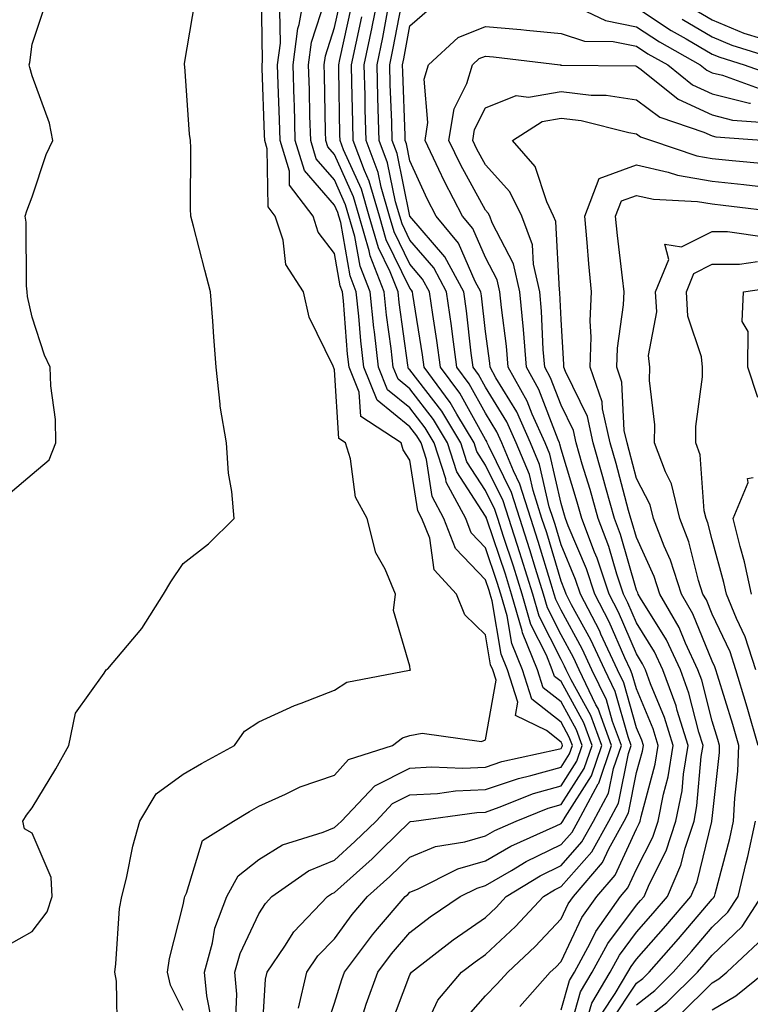
# Model space of a CAD drawing. Units: inches. Extents: x 1018643 to 1021283, y 7245098 to 7247738.
# Drawn here: x 1020426 to 1020523, y 7245358 to 7245488 of the extents above; entities that cross this region are included whole.
import ezdxf

# ---------------------------------------------------------------- set-up
doc = ezdxf.new("R2010")
doc.units = ezdxf.units.IN
doc.header["$MEASUREMENT"] = 0
doc.layers.add('Contour_10187245', color=7, linetype='Continuous', true_color=0xda2c9b)

msp = doc.modelspace()

# ---------------------------------------------------------------- linework, layer by layer
at = {"layer": 'Contour_10187245'}
for points in [[(1020439.36, 7245353.23, 3061), (1020439.23, 7245360.74, 3061), (1020438.99, 7245361.92, 3061), (1020439.14, 7245363.01, 3061), (1020439.62, 7245370.35, 3061), (1020439.9, 7245371.92, 3061), (1020440.51, 7245374.38, 3061), (1020441.37, 7245378.6, 3061), (1020442.31, 7245381.92, 3061), (1020444.46, 7245385.51, 3061), (1020448.05, 7245388.1, 3061), (1020450.44, 7245389.53, 3061), (1020454.84, 7245391.92, 3061), (1020456.16, 7245393.81, 3061), (1020458.05, 7245395.03, 3061), (1020462.76, 7245397.21, 3061), (1020463.64, 7245397.51, 3061), (1020468.05, 7245399.22, 3061), (1020469.7, 7245400.27, 3061), (1020477.99, 7245401.86, 3061), (1020478.05, 7245401.88, 3061), (1020478.08, 7245401.89, 3061), (1020478.14, 7245401.92, 3061), (1020478.09, 7245401.96, 3061), (1020478.05, 7245402.4, 3061), (1020475.89, 7245409.76, 3061), (1020476.15, 7245411.92, 3061), (1020474.76, 7245415.21, 3061), (1020473.53, 7245417.4, 3061), (1020472.38, 7245421.92, 3061), (1020470.86, 7245424.73, 3061), (1020470.16, 7245429.81, 3061), (1020469.5, 7245431.92, 3061), (1020468.62, 7245432.49, 3061), (1020468.05, 7245441.61, 3061), (1020467.97, 7245441.84, 3061), (1020467.95, 7245441.92, 3061), (1020467.9, 7245442.07, 3061), (1020464.69, 7245448.56, 3061), (1020463.94, 7245451.92, 3061), (1020461.63, 7245455.5, 3061), (1020461.25, 7245458.72, 3061), (1020460.19, 7245461.92, 3061), (1020459.27, 7245463.14, 3061), (1020459.17, 7245470.8, 3061), (1020458.83, 7245471.92, 3061), (1020458.81, 7245472.68, 3061), (1020458.49, 7245481.48, 3061), (1020458.48, 7245481.92, 3061), (1020458.55, 7245482.42, 3061), (1020458.41, 7245491.56, 3061)], [(1020451.8, 7245355.67, 3059), (1020451.15, 7245358.82, 3059), (1020450.87, 7245361.92, 3059), (1020451.93, 7245365.8, 3059), (1020452.23, 7245367.74, 3059), (1020453.8, 7245371.92, 3059), (1020455.29, 7245374.68, 3059), (1020458.05, 7245376.81, 3059), (1020461.19, 7245378.78, 3059), (1020466.57, 7245380.44, 3059), (1020468.05, 7245381.06, 3059), (1020468.5, 7245381.47, 3059), (1020468.97, 7245381.92, 3059), (1020473.39, 7245386.58, 3059), (1020478.05, 7245388.92, 3059), (1020480.89, 7245389.08, 3059), (1020485.05, 7245388.92, 3059), (1020488.05, 7245389.06, 3059), (1020490.19, 7245389.78, 3059), (1020497.5, 7245391.37, 3059), (1020498.05, 7245391.53, 3059), (1020498.21, 7245391.76, 3059), (1020498.26, 7245391.92, 3059), (1020498.2, 7245392.07, 3059), (1020498.05, 7245392.34, 3059), (1020496.1, 7245393.87, 3059), (1020492.02, 7245395.89, 3059), (1020492.34, 7245397.63, 3059), (1020490.97, 7245401.92, 3059), (1020490.13, 7245404, 3059), (1020488.92, 7245411.05, 3059), (1020488.67, 7245411.92, 3059), (1020488.52, 7245412.39, 3059), (1020488.05, 7245413.8, 3059), (1020484.09, 7245417.96, 3059), (1020482.53, 7245421.92, 3059), (1020480.98, 7245424.85, 3059), (1020480.22, 7245429.75, 3059), (1020479.52, 7245431.92, 3059), (1020478.97, 7245432.84, 3059), (1020478.05, 7245434.04, 3059), (1020473.7, 7245437.57, 3059), (1020471.94, 7245441.92, 3059), (1020471.55, 7245445.42, 3059), (1020471.29, 7245448.68, 3059), (1020470.95, 7245451.92, 3059), (1020470.13, 7245454, 3059), (1020468.88, 7245461.09, 3059), (1020468.64, 7245461.92, 3059), (1020468.51, 7245462.38, 3059), (1020468.05, 7245463.38, 3059), (1020464.09, 7245467.96, 3059), (1020462.87, 7245471.92, 3059), (1020462.75, 7245476.62, 3059), (1020462.72, 7245477.25, 3059), (1020462.59, 7245481.92, 3059), (1020463.22, 7245486.75, 3059), (1020463.37, 7245487.24, 3059), (1020464.23, 7245491.92, 3059)], [(1020471.55, 7245355.42, 3054), (1020472.27, 7245357.7, 3054), (1020473.78, 7245361.92, 3054), (1020475.62, 7245364.35, 3054), (1020478.05, 7245367.17, 3054), (1020480.74, 7245369.23, 3054), (1020484.7, 7245371.92, 3054), (1020486.93, 7245373.04, 3054), (1020488.05, 7245373.37, 3054), (1020491.49, 7245375.36, 3054), (1020493.42, 7245376.55, 3054), (1020498.05, 7245378.8, 3054), (1020499.51, 7245380.46, 3054), (1020500.33, 7245381.92, 3054), (1020502.97, 7245386.84, 3054), (1020503.03, 7245386.94, 3054), (1020504.74, 7245391.92, 3054), (1020502.94, 7245396.81, 3054), (1020502.67, 7245397.3, 3054), (1020500.44, 7245401.92, 3054), (1020499.68, 7245403.55, 3054), (1020498.05, 7245406.53, 3054), (1020496.24, 7245410.11, 3054), (1020495.73, 7245411.92, 3054), (1020494.67, 7245415.3, 3054), (1020493.93, 7245417.8, 3054), (1020492.59, 7245421.92, 3054), (1020491.5, 7245425.37, 3054), (1020488.47, 7245431.5, 3054), (1020488.29, 7245431.92, 3054), (1020488.23, 7245432.1, 3054), (1020488.05, 7245432.37, 3054), (1020484.63, 7245438.5, 3054), (1020482.09, 7245441.92, 3054), (1020481.61, 7245445.48, 3054), (1020481.06, 7245448.91, 3054), (1020480.64, 7245451.92, 3054), (1020479.73, 7245453.6, 3054), (1020478.05, 7245455.55, 3054), (1020475.96, 7245459.83, 3054), (1020475.36, 7245461.92, 3054), (1020474.24, 7245465.73, 3054), (1020473.83, 7245467.7, 3054), (1020472.26, 7245471.92, 3054), (1020472.14, 7245476.01, 3054), (1020472.11, 7245477.86, 3054), (1020472.01, 7245481.92, 3054), (1020473.04, 7245486.91, 3054), (1020473.04, 7245486.93, 3054), (1020474.05, 7245491.92, 3054)], [(1020424.62, 7245365.35, 3062), (1020428.05, 7245367.29, 3062), (1020430.05, 7245369.92, 3062), (1020430.71, 7245371.92, 3062), (1020430.57, 7245374.44, 3062), (1020428.05, 7245380.3, 3062), (1020427.02, 7245380.89, 3062), (1020426.79, 7245381.92, 3062), (1020427.29, 7245382.68, 3062), (1020428.05, 7245383.65, 3062), (1020431.17, 7245388.8, 3062), (1020432.91, 7245391.92, 3062), (1020433.8, 7245396.17, 3062), (1020437.59, 7245401.46, 3062), (1020437.83, 7245401.92, 3062), (1020437.96, 7245402.01, 3062), (1020438.05, 7245402.04, 3062), (1020442.57, 7245407.4, 3062), (1020445.42, 7245411.92, 3062), (1020446.41, 7245413.56, 3062), (1020448.05, 7245415.97, 3062), (1020451.38, 7245418.59, 3062), (1020454.77, 7245421.92, 3062), (1020454.49, 7245425.48, 3062), (1020454.05, 7245427.92, 3062), (1020453.78, 7245431.92, 3062), (1020452.92, 7245436.79, 3062), (1020452.94, 7245437.03, 3062), (1020452.4, 7245441.92, 3062), (1020452.1, 7245445.97, 3062), (1020451.96, 7245448.01, 3062), (1020451.66, 7245451.92, 3062), (1020450.89, 7245454.76, 3062), (1020449.38, 7245460.59, 3062), (1020449.03, 7245461.92, 3062), (1020449, 7245462.87, 3062), (1020449.04, 7245470.93, 3062), (1020449.01, 7245471.92, 3062), (1020448.87, 7245472.74, 3062), (1020448.25, 7245481.72, 3062), (1020448.22, 7245481.92, 3062), (1020448.23, 7245482.1, 3062), (1020449.6, 7245490.37, 3062)], [(1020454.95, 7245355.02, 3058), (1020455.14, 7245359.01, 3058), (1020454.89, 7245361.92, 3058), (1020455.56, 7245364.41, 3058), (1020458.05, 7245369.63, 3058), (1020458.94, 7245371.03, 3058), (1020459.78, 7245371.92, 3058), (1020464.64, 7245375.33, 3058), (1020468.05, 7245376.76, 3058), (1020470.76, 7245379.21, 3058), (1020473.56, 7245381.92, 3058), (1020475.75, 7245384.22, 3058), (1020478.05, 7245385.39, 3058), (1020481.71, 7245385.58, 3058), (1020484.07, 7245385.9, 3058), (1020488.05, 7245386.09, 3058), (1020492.41, 7245387.56, 3058), (1020494.06, 7245387.93, 3058), (1020498.05, 7245389.05, 3058), (1020499.17, 7245390.8, 3058), (1020499.55, 7245391.92, 3058), (1020499.14, 7245393.01, 3058), (1020498.05, 7245395.01, 3058), (1020494.17, 7245398.04, 3058), (1020492.94, 7245401.92, 3058), (1020491.54, 7245405.41, 3058), (1020490.91, 7245409.06, 3058), (1020490.08, 7245411.92, 3058), (1020489.6, 7245413.47, 3058), (1020488.05, 7245418.07, 3058), (1020486.17, 7245420.05, 3058), (1020485.43, 7245421.92, 3058), (1020482.86, 7245426.73, 3058), (1020482.81, 7245427.16, 3058), (1020481.27, 7245431.92, 3058), (1020480.06, 7245433.93, 3058), (1020478.05, 7245436.55, 3058), (1020475.09, 7245438.96, 3058), (1020473.89, 7245441.92, 3058), (1020473.37, 7245446.6, 3058), (1020473.29, 7245447.16, 3058), (1020472.8, 7245451.92, 3058), (1020471.45, 7245455.32, 3058), (1020470.76, 7245459.21, 3058), (1020469.98, 7245461.92, 3058), (1020469.54, 7245463.41, 3058), (1020468.05, 7245466.72, 3058), (1020465.64, 7245469.51, 3058), (1020464.91, 7245471.92, 3058), (1020464.81, 7245475.16, 3058), (1020464.74, 7245478.61, 3058), (1020464.64, 7245481.92, 3058), (1020465.03, 7245484.94, 3058), (1020466.9, 7245490.77, 3058)], [(1020458.41, 7245352.28, 3057), (1020458.95, 7245361.02, 3057), (1020459.15, 7245361.92, 3057), (1020461.5, 7245365.37, 3057), (1020462.7, 7245367.27, 3057), (1020467.12, 7245371.92, 3057), (1020467.67, 7245372.3, 3057), (1020468.05, 7245372.46, 3057), (1020473.03, 7245376.94, 3057), (1020474.31, 7245378.18, 3057), (1020478.05, 7245381.82, 3057), (1020478.12, 7245381.85, 3057), (1020478.55, 7245381.92, 3057), (1020486.91, 7245383.06, 3057), (1020488.05, 7245383.11, 3057), (1020489.86, 7245383.73, 3057), (1020494.42, 7245385.55, 3057), (1020498.05, 7245386.58, 3057), (1020500.14, 7245389.83, 3057), (1020500.85, 7245391.92, 3057), (1020500.09, 7245393.96, 3057), (1020498.05, 7245397.68, 3057), (1020495.67, 7245399.54, 3057), (1020494.92, 7245401.92, 3057), (1020492.94, 7245406.81, 3057), (1020492.89, 7245407.08, 3057), (1020491.49, 7245411.92, 3057), (1020490.68, 7245414.55, 3057), (1020488.26, 7245421.71, 3057), (1020488.2, 7245421.92, 3057), (1020488.16, 7245422.03, 3057), (1020488.05, 7245422.25, 3057), (1020484.25, 7245428.12, 3057), (1020483.02, 7245431.92, 3057), (1020481.16, 7245435.03, 3057), (1020478.05, 7245439.07, 3057), (1020476.48, 7245440.35, 3057), (1020475.84, 7245441.92, 3057), (1020475.57, 7245444.4, 3057), (1020474.95, 7245448.82, 3057), (1020474.63, 7245451.92, 3057), (1020472.78, 7245456.65, 3057), (1020472.65, 7245457.32, 3057), (1020471.33, 7245461.92, 3057), (1020470.58, 7245464.45, 3057), (1020468.05, 7245470.06, 3057), (1020467.19, 7245471.06, 3057), (1020466.93, 7245471.92, 3057), (1020466.89, 7245473.08, 3057), (1020466.73, 7245480.6, 3057), (1020466.7, 7245481.92, 3057), (1020466.85, 7245483.12, 3057), (1020468.05, 7245486.87, 3057), (1020468.97, 7245491, 3057)], [(1020479.5, 7245353.37, 3052), (1020481.75, 7245358.22, 3052), (1020484.89, 7245361.92, 3052), (1020486.67, 7245363.3, 3052), (1020488.05, 7245364.26, 3052), (1020492.01, 7245367.96, 3052), (1020495.71, 7245371.92, 3052), (1020497.16, 7245372.81, 3052), (1020498.05, 7245373.25, 3052), (1020502.12, 7245377.85, 3052), (1020504.39, 7245381.92, 3052), (1020505.67, 7245384.3, 3052), (1020506.97, 7245390.84, 3052), (1020507.34, 7245391.92, 3052), (1020506.93, 7245393.04, 3052), (1020505.2, 7245399.07, 3052), (1020503.83, 7245401.92, 3052), (1020502, 7245405.87, 3052), (1020499.45, 7245410.52, 3052), (1020498.71, 7245411.92, 3052), (1020498.55, 7245412.42, 3052), (1020498.05, 7245413.62, 3052), (1020496.15, 7245420.02, 3052), (1020495.52, 7245421.92, 3052), (1020494.34, 7245425.63, 3052), (1020493.86, 7245427.73, 3052), (1020492.11, 7245431.92, 3052), (1020490.86, 7245434.73, 3052), (1020488.05, 7245439.31, 3052), (1020487.11, 7245440.98, 3052), (1020486.42, 7245441.92, 3052), (1020486.17, 7245443.8, 3052), (1020485.52, 7245449.39, 3052), (1020485.16, 7245451.92, 3052), (1020482.68, 7245456.55, 3052), (1020478.05, 7245461.92, 3052), (1020476.34, 7245470.21, 3052), (1020475.7, 7245471.92, 3052), (1020475.63, 7245474.34, 3052), (1020475.45, 7245479.32, 3052), (1020475.38, 7245481.92, 3052), (1020475.84, 7245484.13, 3052), (1020477.13, 7245491, 3052)], [(1020424.85, 7245425.12, 3063), (1020428.05, 7245427.78, 3063), (1020430.3, 7245429.67, 3063), (1020431.2, 7245431.92, 3063), (1020431.15, 7245435.02, 3063), (1020430.5, 7245439.47, 3063), (1020430.44, 7245441.92, 3063), (1020429.67, 7245443.54, 3063), (1020428.05, 7245448.56, 3063), (1020427.41, 7245451.28, 3063), (1020427.37, 7245451.92, 3063), (1020427.28, 7245452.69, 3063), (1020427.24, 7245461.11, 3063), (1020427.11, 7245461.92, 3063), (1020427.36, 7245462.61, 3063), (1020428.05, 7245464.49, 3063), (1020429.92, 7245470.05, 3063), (1020430.76, 7245471.92, 3063), (1020430.34, 7245474.21, 3063), (1020428.05, 7245480.49, 3063), (1020427.72, 7245481.59, 3063), (1020427.65, 7245481.92, 3063), (1020427.72, 7245482.25, 3063), (1020428.05, 7245484.68, 3063), (1020429.87, 7245490.1, 3063)], [(1020448.05, 7245356.84, 3060), (1020446.34, 7245360.21, 3060), (1020445.98, 7245361.92, 3060), (1020446.24, 7245363.73, 3060), (1020448.05, 7245370.83, 3060), (1020448.2, 7245371.77, 3060), (1020448.26, 7245371.92, 3060), (1020448.49, 7245372.36, 3060), (1020450.61, 7245379.36, 3060), (1020454.71, 7245381.92, 3060), (1020456.79, 7245383.18, 3060), (1020458.05, 7245383.88, 3060), (1020461.58, 7245385.45, 3060), (1020463.53, 7245386.44, 3060), (1020468.05, 7245388, 3060), (1020469.92, 7245390.05, 3060), (1020475.75, 7245391.92, 3060), (1020477.07, 7245392.9, 3060), (1020478.05, 7245393.25, 3060), (1020479.66, 7245393.53, 3060), (1020487.52, 7245392.45, 3060), (1020488.05, 7245392.66, 3060), (1020489.44, 7245400.53, 3060), (1020489, 7245401.92, 3060), (1020488.72, 7245402.59, 3060), (1020488.05, 7245406.54, 3060), (1020485.3, 7245409.17, 3060), (1020484.23, 7245411.92, 3060), (1020481.27, 7245415.14, 3060), (1020480.66, 7245419.31, 3060), (1020479.63, 7245421.92, 3060), (1020479.09, 7245422.96, 3060), (1020478.05, 7245429.66, 3060), (1020477.16, 7245431.03, 3060), (1020476.88, 7245431.92, 3060), (1020471.53, 7245435.4, 3060), (1020471.32, 7245438.65, 3060), (1020469.99, 7245441.92, 3060), (1020469.8, 7245443.67, 3060), (1020469.24, 7245450.73, 3060), (1020469.11, 7245451.92, 3060), (1020468.81, 7245452.68, 3060), (1020468.05, 7245456.99, 3060), (1020465.92, 7245459.79, 3060), (1020465.22, 7245461.92, 3060), (1020462.12, 7245465.99, 3060), (1020462.09, 7245467.88, 3060), (1020460.85, 7245471.92, 3060), (1020460.77, 7245474.64, 3060), (1020460.61, 7245479.36, 3060), (1020460.53, 7245481.92, 3060), (1020460.91, 7245484.78, 3060), (1020460.84, 7245489.13, 3060)], [(1020463.3, 7245357.17, 3056), (1020464.4, 7245361.92, 3056), (1020465.87, 7245364.1, 3056), (1020468.05, 7245366.35, 3056), (1020470.4, 7245369.57, 3056), (1020472.42, 7245371.92, 3056), (1020475.39, 7245374.58, 3056), (1020478.05, 7245377.16, 3056), (1020481.44, 7245378.53, 3056), (1020485.3, 7245379.17, 3056), (1020488.05, 7245379.95, 3056), (1020489.3, 7245380.67, 3056), (1020492.1, 7245381.92, 3056), (1020496.35, 7245383.62, 3056), (1020498.05, 7245384.1, 3056), (1020501.1, 7245388.87, 3056), (1020502.15, 7245391.92, 3056), (1020501.05, 7245394.92, 3056), (1020498.05, 7245400.35, 3056), (1020497.17, 7245401.04, 3056), (1020496.89, 7245401.92, 3056), (1020496.1, 7245403.87, 3056), (1020494.06, 7245407.93, 3056), (1020492.9, 7245411.92, 3056), (1020491.75, 7245415.62, 3056), (1020490.43, 7245419.54, 3056), (1020489.66, 7245421.92, 3056), (1020489.27, 7245423.14, 3056), (1020488.05, 7245425.62, 3056), (1020485.57, 7245429.44, 3056), (1020484.78, 7245431.92, 3056), (1020482.25, 7245436.12, 3056), (1020478.05, 7245441.59, 3056), (1020477.86, 7245441.73, 3056), (1020477.8, 7245441.92, 3056), (1020477.76, 7245442.21, 3056), (1020476.62, 7245450.49, 3056), (1020476.47, 7245451.92, 3056), (1020475.44, 7245454.53, 3056), (1020473.87, 7245457.74, 3056), (1020472.67, 7245461.92, 3056), (1020471.62, 7245465.49, 3056), (1020469.27, 7245470.7, 3056), (1020468.81, 7245471.92, 3056), (1020468.79, 7245472.66, 3056), (1020468.65, 7245481.32, 3056), (1020468.63, 7245481.92, 3056), (1020468.78, 7245482.65, 3056), (1020470.33, 7245489.64, 3056)], [(1020475.4, 7245354.57, 3053), (1020478.05, 7245361.57, 3053), (1020478.16, 7245361.81, 3053), (1020478.26, 7245361.92, 3053), (1020483.76, 7245366.21, 3053), (1020488.05, 7245369.18, 3053), (1020489.47, 7245370.5, 3053), (1020490.79, 7245371.92, 3053), (1020495.29, 7245374.68, 3053), (1020498.05, 7245376.03, 3053), (1020500.81, 7245379.16, 3053), (1020502.36, 7245381.92, 3053), (1020504.35, 7245385.62, 3053), (1020504.99, 7245388.86, 3053), (1020506.04, 7245391.92, 3053), (1020504.87, 7245395.1, 3053), (1020504.06, 7245397.93, 3053), (1020502.13, 7245401.92, 3053), (1020500.83, 7245404.7, 3053), (1020498.05, 7245409.8, 3053), (1020497.34, 7245411.21, 3053), (1020497.13, 7245411.92, 3053), (1020496.72, 7245413.25, 3053), (1020495.03, 7245418.9, 3053), (1020494.06, 7245421.92, 3053), (1020492.6, 7245426.47, 3053), (1020491.74, 7245428.23, 3053), (1020490.21, 7245431.92, 3053), (1020489.54, 7245433.41, 3053), (1020488.05, 7245435.84, 3053), (1020485.87, 7245439.74, 3053), (1020484.26, 7245441.92, 3053), (1020483.67, 7245446.3, 3053), (1020483.54, 7245447.41, 3053), (1020482.89, 7245451.92, 3053), (1020481.2, 7245455.07, 3053), (1020478.05, 7245458.74, 3053), (1020477.01, 7245460.88, 3053), (1020476.7, 7245461.92, 3053), (1020476.15, 7245463.82, 3053), (1020475.09, 7245468.96, 3053), (1020473.98, 7245471.92, 3053), (1020473.86, 7245476.11, 3053), (1020473.8, 7245477.67, 3053), (1020473.69, 7245481.92, 3053), (1020474.44, 7245485.53, 3053), (1020475.08, 7245488.95, 3053)], [(1020484.84, 7245355.13, 3051), (1020488.05, 7245358.8, 3051), (1020489.6, 7245360.37, 3051), (1020490.99, 7245361.92, 3051), (1020494.64, 7245365.33, 3051), (1020498.05, 7245368.98, 3051), (1020499, 7245370.97, 3051), (1020499.68, 7245371.92, 3051), (1020503.54, 7245376.43, 3051), (1020504.37, 7245378.24, 3051), (1020506.42, 7245381.92, 3051), (1020506.99, 7245382.98, 3051), (1020508.05, 7245388.32, 3051), (1020508.82, 7245391.15, 3051), (1020508.94, 7245391.92, 3051), (1020508.73, 7245392.6, 3051), (1020508.05, 7245394.24, 3051), (1020506.34, 7245400.21, 3051), (1020505.52, 7245401.92, 3051), (1020503.32, 7245406.65, 3051), (1020503.16, 7245407.03, 3051), (1020500.62, 7245411.92, 3051), (1020499.97, 7245413.84, 3051), (1020498.05, 7245418.43, 3051), (1020497.25, 7245421.12, 3051), (1020496.99, 7245421.92, 3051), (1020496.49, 7245423.48, 3051), (1020495.21, 7245429.08, 3051), (1020494.02, 7245431.92, 3051), (1020492.18, 7245436.05, 3051), (1020489.42, 7245440.55, 3051), (1020488.65, 7245441.92, 3051), (1020488.61, 7245442.48, 3051), (1020488.05, 7245446.65, 3051), (1020487.5, 7245451.37, 3051), (1020487.42, 7245451.92, 3051), (1020486.7, 7245453.27, 3051), (1020484.48, 7245458.35, 3051), (1020481.54, 7245461.92, 3051), (1020480.33, 7245464.2, 3051), (1020478.05, 7245469.23, 3051), (1020477.59, 7245471.46, 3051), (1020477.42, 7245471.92, 3051), (1020477.4, 7245472.57, 3051), (1020477.09, 7245480.96, 3051), (1020477.06, 7245481.92, 3051), (1020477.24, 7245482.73, 3051), (1020478.05, 7245487.07, 3051), (1020480.62, 7245489.35, 3051)], [(1020500.58, 7245489.39, 3051), (1020503.91, 7245487.78, 3051), (1020508.05, 7245486.95, 3051), (1020511.08, 7245484.95, 3051), (1020516.47, 7245481.92, 3051), (1020517.35, 7245481.22, 3051), (1020518.05, 7245480.88, 3051), (1020519.43, 7245480.54, 3051), (1020524.77, 7245478.64, 3051)], [(1020508.05, 7245489.52, 3052), (1020512.61, 7245486.48, 3052), (1020514.6, 7245485.37, 3052), (1020518.05, 7245483.35, 3052), (1020519.06, 7245482.93, 3052), (1020522.29, 7245481.92, 3052), (1020526.54, 7245480.41, 3052)], [(1020515.5, 7245489.37, 3054), (1020518.05, 7245487.87, 3054), (1020522.25, 7245486.12, 3054), (1020524.58, 7245485.39, 3054)], [(1020466.56, 7245353.41, 3055), (1020468.05, 7245357.85, 3055), (1020469.03, 7245360.94, 3055), (1020469.38, 7245361.92, 3055), (1020473.1, 7245366.87, 3055), (1020473.77, 7245367.64, 3055), (1020477.42, 7245371.92, 3055), (1020477.76, 7245372.21, 3055), (1020478.05, 7245372.5, 3055), (1020479.03, 7245372.9, 3055), (1020484.37, 7245375.6, 3055), (1020488.05, 7245376.66, 3055), (1020491.38, 7245378.59, 3055), (1020497.4, 7245381.27, 3055), (1020498.05, 7245381.59, 3055), (1020498.21, 7245381.76, 3055), (1020498.29, 7245381.92, 3055), (1020498.58, 7245382.45, 3055), (1020502.06, 7245387.91, 3055), (1020503.45, 7245391.92, 3055), (1020502, 7245395.87, 3055), (1020499.39, 7245400.58, 3055), (1020498.74, 7245401.92, 3055), (1020498.52, 7245402.39, 3055), (1020498.05, 7245403.26, 3055), (1020495.15, 7245409.02, 3055), (1020494.31, 7245411.92, 3055), (1020492.83, 7245416.7, 3055), (1020492.6, 7245417.37, 3055), (1020491.13, 7245421.92, 3055), (1020490.38, 7245424.25, 3055), (1020488.05, 7245428.99, 3055), (1020486.9, 7245430.77, 3055), (1020486.53, 7245431.92, 3055), (1020484.24, 7245435.73, 3055), (1020483.39, 7245437.26, 3055), (1020479.92, 7245441.92, 3055), (1020479.7, 7245443.57, 3055), (1020478.42, 7245451.55, 3055), (1020478.37, 7245451.92, 3055), (1020478.26, 7245452.13, 3055), (1020478.05, 7245452.37, 3055), (1020474.92, 7245458.79, 3055), (1020474.02, 7245461.92, 3055), (1020472.66, 7245466.53, 3055), (1020472.02, 7245467.95, 3055), (1020470.53, 7245471.92, 3055), (1020470.47, 7245474.34, 3055), (1020470.37, 7245479.6, 3055), (1020470.32, 7245481.92, 3055), (1020470.91, 7245484.78, 3055), (1020471.68, 7245488.29, 3055)], [(1020514.08, 7245487.95, 3053), (1020518.05, 7245485.61, 3053), (1020520.65, 7245484.52, 3053), (1020527.61, 7245482.36, 3053)], [(1020492.58, 7245357.39, 3050), (1020496.61, 7245361.92, 3050), (1020497.36, 7245362.61, 3050), (1020498.05, 7245363.36, 3050), (1020500.81, 7245369.16, 3050), (1020502.8, 7245371.92, 3050), (1020505.22, 7245374.75, 3050), (1020508.05, 7245380.88, 3050), (1020508.4, 7245381.57, 3050), (1020508.52, 7245381.92, 3050), (1020508.63, 7245382.5, 3050), (1020510.51, 7245389.46, 3050), (1020510.92, 7245391.92, 3050), (1020510.24, 7245394.11, 3050), (1020508.05, 7245399.39, 3050), (1020507.48, 7245401.35, 3050), (1020507.22, 7245401.92, 3050), (1020506.49, 7245403.48, 3050), (1020504.41, 7245408.28, 3050), (1020502.51, 7245411.92, 3050), (1020501.4, 7245415.27, 3050), (1020499.01, 7245420.96, 3050), (1020498.65, 7245421.92, 3050), (1020498.52, 7245422.39, 3050), (1020498.05, 7245423.91, 3050), (1020496.56, 7245430.43, 3050), (1020495.93, 7245431.92, 3050), (1020494.23, 7245435.74, 3050), (1020493.58, 7245437.45, 3050), (1020491.06, 7245441.92, 3050), (1020490.83, 7245444.7, 3050), (1020490.15, 7245449.82, 3050), (1020489.96, 7245451.92, 3050), (1020489.6, 7245453.47, 3050), (1020488.05, 7245456.46, 3050), (1020486.39, 7245460.26, 3050), (1020485.01, 7245461.92, 3050), (1020482.61, 7245466.48, 3050), (1020481.88, 7245468.09, 3050), (1020480.05, 7245471.92, 3050), (1020480.43, 7245474.3, 3050), (1020479.92, 7245480.05, 3050), (1020480.49, 7245481.92, 3050), (1020484.41, 7245485.56, 3050), (1020488.05, 7245487.01, 3050), (1020492.72, 7245486.59, 3050), (1020493.48, 7245486.49, 3050), (1020498.05, 7245486.06, 3050), (1020501.17, 7245485.05, 3050), (1020504.96, 7245485.01, 3050), (1020508.05, 7245484.39, 3050), (1020509.53, 7245483.4, 3050), (1020512.18, 7245481.92, 3050), (1020515.43, 7245479.3, 3050), (1020518.05, 7245478.1, 3050), (1020523, 7245476.87, 3050), (1020523.11, 7245476.86, 3050)], [(1020498.05, 7245356.93, 3049), (1020499.15, 7245360.82, 3049), (1020499.81, 7245361.92, 3049), (1020501.88, 7245365.75, 3049), (1020502.64, 7245367.33, 3049), (1020505.91, 7245371.92, 3049), (1020506.9, 7245373.07, 3049), (1020508.05, 7245375.56, 3049), (1020510.19, 7245379.78, 3049), (1020510.89, 7245381.92, 3049), (1020511.59, 7245385.46, 3049), (1020512.21, 7245387.76, 3049), (1020512.89, 7245391.92, 3049), (1020511.74, 7245395.61, 3049), (1020509.9, 7245400.07, 3049), (1020509.22, 7245401.92, 3049), (1020508.85, 7245402.72, 3049), (1020508.05, 7245404.01, 3049), (1020505.65, 7245409.52, 3049), (1020504.41, 7245411.92, 3049), (1020502.82, 7245416.69, 3049), (1020502.48, 7245417.49, 3049), (1020500.8, 7245421.92, 3049), (1020500.2, 7245424.07, 3049), (1020498.05, 7245431.11, 3049), (1020497.9, 7245431.77, 3049), (1020497.84, 7245431.92, 3049), (1020497.66, 7245432.31, 3049), (1020495.12, 7245438.99, 3049), (1020493.48, 7245441.92, 3049), (1020493.06, 7245446.91, 3049), (1020493.06, 7245446.93, 3049), (1020492.6, 7245451.92, 3049), (1020491.74, 7245455.61, 3049), (1020488.93, 7245461.04, 3049), (1020488.6, 7245461.92, 3049), (1020488.42, 7245462.29, 3049), (1020488.05, 7245462.7, 3049), (1020484.78, 7245468.65, 3049), (1020483.21, 7245471.92, 3049), (1020483.88, 7245476.09, 3049), (1020485.59, 7245479.46, 3049), (1020486.32, 7245481.92, 3049), (1020487.22, 7245482.75, 3049), (1020488.05, 7245483.08, 3049), (1020489.11, 7245482.98, 3049), (1020497.92, 7245481.92, 3049), (1020498.03, 7245481.9, 3049), (1020498.05, 7245481.91, 3049), (1020498.07, 7245481.9, 3049), (1020507.91, 7245481.78, 3049), (1020508.05, 7245481.76, 3049), (1020508.67, 7245481.3, 3049), (1020513.53, 7245477.4, 3049), (1020518.05, 7245475.31, 3049), (1020520.76, 7245474.63, 3049), (1020525.7, 7245474.27, 3049)], [(1020498.72, 7245352.59, 3048), (1020500.64, 7245359.33, 3048), (1020502.17, 7245361.92, 3048), (1020504.23, 7245365.74, 3048), (1020508.05, 7245370.8, 3048), (1020508.58, 7245371.39, 3048), (1020509.03, 7245371.92, 3048), (1020509.76, 7245373.63, 3048), (1020511.98, 7245377.99, 3048), (1020513.26, 7245381.92, 3048), (1020514.06, 7245385.91, 3048), (1020514.24, 7245388.11, 3048), (1020514.87, 7245391.92, 3048), (1020513.43, 7245396.54, 3048), (1020513.27, 7245397.14, 3048), (1020511.54, 7245401.92, 3048), (1020510.42, 7245404.29, 3048), (1020508.05, 7245408.12, 3048), (1020506.9, 7245410.77, 3048), (1020506.3, 7245411.92, 3048), (1020505.42, 7245414.55, 3048), (1020504.36, 7245418.23, 3048), (1020502.96, 7245421.92, 3048), (1020501.89, 7245425.76, 3048), (1020500.86, 7245429.11, 3048), (1020500.04, 7245431.92, 3048), (1020499.68, 7245433.55, 3048), (1020498.05, 7245436.9, 3048), (1020496.67, 7245440.54, 3048), (1020495.89, 7245441.92, 3048), (1020495.7, 7245444.27, 3048), (1020495.48, 7245449.35, 3048), (1020495.25, 7245451.92, 3048), (1020494.4, 7245455.57, 3048), (1020494.25, 7245458.12, 3048), (1020492.84, 7245461.92, 3048), (1020491.28, 7245465.15, 3048), (1020488.05, 7245468.72, 3048), (1020486.91, 7245470.78, 3048), (1020486.37, 7245471.92, 3048), (1020486.6, 7245473.37, 3048), (1020488.05, 7245476.23, 3048), (1020492.09, 7245477.88, 3048), (1020493.76, 7245477.63, 3048), (1020498.05, 7245478.39, 3048), (1020502.05, 7245477.92, 3048), (1020504.03, 7245477.9, 3048), (1020508.05, 7245477.28, 3048), (1020511.13, 7245475, 3048), (1020516.93, 7245473.04, 3048), (1020518.05, 7245472.53, 3048), (1020518.53, 7245472.4, 3048), (1020525.2, 7245471.92, 3048)], [(1020501.39, 7245355.26, 3047), (1020502.12, 7245357.85, 3047), (1020504.53, 7245361.92, 3047), (1020505.77, 7245364.2, 3047), (1020508.05, 7245367.23, 3047), (1020510.25, 7245369.72, 3047), (1020512.13, 7245371.92, 3047), (1020513.91, 7245376.06, 3047), (1020514.46, 7245378.33, 3047), (1020515.65, 7245381.92, 3047), (1020516.04, 7245383.93, 3047), (1020516.6, 7245390.47, 3047), (1020516.84, 7245391.92, 3047), (1020516.29, 7245393.68, 3047), (1020514.97, 7245398.84, 3047), (1020513.85, 7245401.92, 3047), (1020512.01, 7245405.88, 3047), (1020508.57, 7245411.4, 3047), (1020508.27, 7245411.92, 3047), (1020508.22, 7245412.09, 3047), (1020508.05, 7245412.46, 3047), (1020505.92, 7245419.79, 3047), (1020505.12, 7245421.92, 3047), (1020503.98, 7245425.99, 3047), (1020503.59, 7245427.46, 3047), (1020502.29, 7245431.92, 3047), (1020501.53, 7245435.4, 3047), (1020498.62, 7245441.35, 3047), (1020498.42, 7245441.92, 3047), (1020498.43, 7245442.3, 3047), (1020498.05, 7245448.24, 3047), (1020497.9, 7245451.77, 3047), (1020497.88, 7245451.92, 3047), (1020497.84, 7245452.13, 3047), (1020497.34, 7245461.21, 3047), (1020497.07, 7245461.92, 3047), (1020496.17, 7245463.8, 3047), (1020494.6, 7245468.47, 3047), (1020491.61, 7245471.92, 3047), (1020495.53, 7245474.44, 3047), (1020498.05, 7245474.88, 3047), (1020500.7, 7245474.57, 3047), (1020507.01, 7245472.96, 3047), (1020508.05, 7245472.8, 3047), (1020508.55, 7245472.42, 3047), (1020510.04, 7245471.92, 3047), (1020516.03, 7245469.9, 3047), (1020518.05, 7245469.56, 3047), (1020520.69, 7245469.28, 3047), (1020525.01, 7245468.88, 3047)], [(1020503.48, 7245356.49, 3046), (1020505.23, 7245359.1, 3046), (1020506.9, 7245361.92, 3046), (1020507.31, 7245362.66, 3046), (1020508.05, 7245363.66, 3046), (1020511.93, 7245368.04, 3046), (1020515.24, 7245371.92, 3046), (1020516.08, 7245373.89, 3046), (1020518, 7245381.87, 3046), (1020518.02, 7245381.92, 3046), (1020518.02, 7245381.95, 3046), (1020518.05, 7245382.24, 3046), (1020519, 7245390.97, 3046), (1020519.04, 7245391.92, 3046), (1020518.81, 7245392.68, 3046), (1020518.05, 7245395.14, 3046), (1020516.67, 7245400.54, 3046), (1020516.17, 7245401.92, 3046), (1020514.51, 7245405.46, 3046), (1020513.66, 7245407.53, 3046), (1020511.13, 7245411.92, 3046), (1020510.38, 7245414.25, 3046), (1020508.05, 7245419.41, 3046), (1020507.48, 7245421.35, 3046), (1020507.27, 7245421.92, 3046), (1020506.97, 7245423, 3046), (1020505.33, 7245429.2, 3046), (1020504.53, 7245431.92, 3046), (1020503.54, 7245436.43, 3046), (1020503.49, 7245437.36, 3046), (1020501.92, 7245441.92, 3046), (1020502.05, 7245445.92, 3046), (1020501.92, 7245448.05, 3046), (1020502.09, 7245451.92, 3046), (1020501.72, 7245455.59, 3046), (1020501.52, 7245458.45, 3046), (1020501.18, 7245461.92, 3046), (1020503.09, 7245466.88, 3046), (1020508.05, 7245468.69, 3046), (1020512.23, 7245467.74, 3046), (1020513.45, 7245467.32, 3046), (1020518.05, 7245466.55, 3046), (1020522.23, 7245466.1, 3046), (1020524.09, 7245465.88, 3046)], [(1020504.62, 7245355.35, 3045), (1020508.05, 7245360.46, 3045), (1020508.87, 7245361.1, 3045), (1020509.69, 7245361.92, 3045), (1020513.61, 7245366.36, 3045), (1020518.05, 7245371.58, 3045), (1020518.23, 7245371.74, 3045), (1020518.34, 7245371.92, 3045), (1020518.43, 7245372.3, 3045), (1020520.38, 7245379.59, 3045), (1020520.89, 7245381.92, 3045), (1020521.05, 7245384.92, 3045), (1020521.44, 7245388.53, 3045), (1020521.59, 7245391.92, 3045), (1020520.8, 7245394.67, 3045), (1020518.76, 7245401.21, 3045), (1020518.55, 7245401.92, 3045), (1020518.42, 7245402.29, 3045), (1020518.05, 7245403.08, 3045), (1020515.47, 7245409.34, 3045), (1020513.98, 7245411.92, 3045), (1020512.54, 7245416.41, 3045), (1020511.71, 7245418.26, 3045), (1020510.28, 7245421.92, 3045), (1020509.85, 7245423.72, 3045), (1020508.05, 7245427.23, 3045), (1020507.07, 7245430.94, 3045), (1020506.78, 7245431.92, 3045), (1020506.42, 7245433.55, 3045), (1020506.09, 7245439.96, 3045), (1020505.41, 7245441.92, 3045), (1020505.5, 7245444.47, 3045), (1020506.32, 7245450.19, 3045), (1020506.39, 7245451.92, 3045), (1020506.2, 7245453.77, 3045), (1020505.5, 7245459.37, 3045), (1020505.27, 7245461.92, 3045), (1020506.04, 7245463.93, 3045), (1020508.05, 7245464.66, 3045), (1020510.29, 7245464.16, 3045), (1020516.11, 7245463.86, 3045), (1020518.05, 7245463.53, 3045), (1020519.51, 7245463.38, 3045), (1020527.57, 7245462.4, 3045)], [(1020524.14, 7245391.92, 3044), (1020522.79, 7245396.66, 3044), (1020522.54, 7245397.43, 3044), (1020521.19, 7245401.92, 3044), (1020520.42, 7245404.29, 3044), (1020518.05, 7245409.28, 3044), (1020517.28, 7245411.15, 3044), (1020516.83, 7245411.92, 3044), (1020516.26, 7245413.71, 3044), (1020514.97, 7245418.84, 3044), (1020513.77, 7245421.92, 3044), (1020512.66, 7245426.53, 3044), (1020511.86, 7245428.11, 3044), (1020510.42, 7245431.92, 3044), (1020510.44, 7245434.31, 3044), (1020509.77, 7245440.2, 3044), (1020509.78, 7245441.92, 3044), (1020509.62, 7245443.49, 3044), (1020510.72, 7245449.25, 3044), (1020510.56, 7245451.92, 3044), (1020512.3, 7245456.17, 3044), (1020511.77, 7245458.2, 3044), (1020514, 7245457.87, 3044), (1020518.05, 7245459.9, 3044), (1020520.07, 7245459.9, 3044), (1020525.27, 7245459.14, 3044)], [(1020523.85, 7245401.92, 3043), (1020522.42, 7245406.29, 3043), (1020521.26, 7245408.71, 3043), (1020519.94, 7245411.92, 3043), (1020519.6, 7245413.47, 3043), (1020518.05, 7245419.1, 3043), (1020517.48, 7245421.35, 3043), (1020517.26, 7245421.92, 3043), (1020517.01, 7245422.96, 3043), (1020516.47, 7245430.34, 3043), (1020515.88, 7245431.92, 3043), (1020515.89, 7245434.08, 3043), (1020516.78, 7245440.65, 3043), (1020516.79, 7245441.92, 3043), (1020516.64, 7245443.33, 3043), (1020514.83, 7245448.7, 3043), (1020514.64, 7245451.92, 3043), (1020515.63, 7245454.34, 3043), (1020518.05, 7245455.55, 3043), (1020521.68, 7245455.55, 3043), (1020524.07, 7245455.9, 3043)], [(1020524.08, 7245437.95, 3042), (1020522.76, 7245441.92, 3042), (1020522.81, 7245446.68, 3042), (1020522.01, 7245447.96, 3042), (1020522.19, 7245451.92, 3042), (1020527.3, 7245452.67, 3042)], [(1020523.26, 7245411.92, 3042), (1020522.31, 7245416.18, 3042), (1020521.74, 7245418.23, 3042), (1020520.85, 7245421.92, 3042), (1020522.8, 7245426.67, 3042), (1020522.73, 7245427.24, 3042), (1020523.46, 7245427.33, 3042)], [(1020508.05, 7245357.61, 3044), (1020510.46, 7245359.51, 3044), (1020512.89, 7245361.92, 3044), (1020515.31, 7245364.66, 3044), (1020518.05, 7245367.89, 3044), (1020520.12, 7245369.85, 3044), (1020521.48, 7245371.92, 3044), (1020522.53, 7245376.4, 3044), (1020522.75, 7245377.22, 3044), (1020523.77, 7245381.92, 3044)], [(1020508.05, 7245354.77, 3043), (1020512.05, 7245357.92, 3043), (1020516.09, 7245361.92, 3043), (1020517.01, 7245362.96, 3043), (1020518.05, 7245364.19, 3043), (1020522.01, 7245367.96, 3043), (1020524.6, 7245371.92, 3043)], [(1020513.72, 7245356.25, 3042), (1020518.05, 7245360.53, 3042), (1020518.92, 7245361.05, 3042), (1020520, 7245361.92, 3042), (1020524.15, 7245365.82, 3042)], [(1020518.05, 7245356.95, 3041), (1020521.17, 7245358.8, 3041), (1020525.06, 7245361.92, 3041)]]:
    msp.add_polyline3d(points, dxfattribs=at)

doc.saveas('drawing.dxf')
